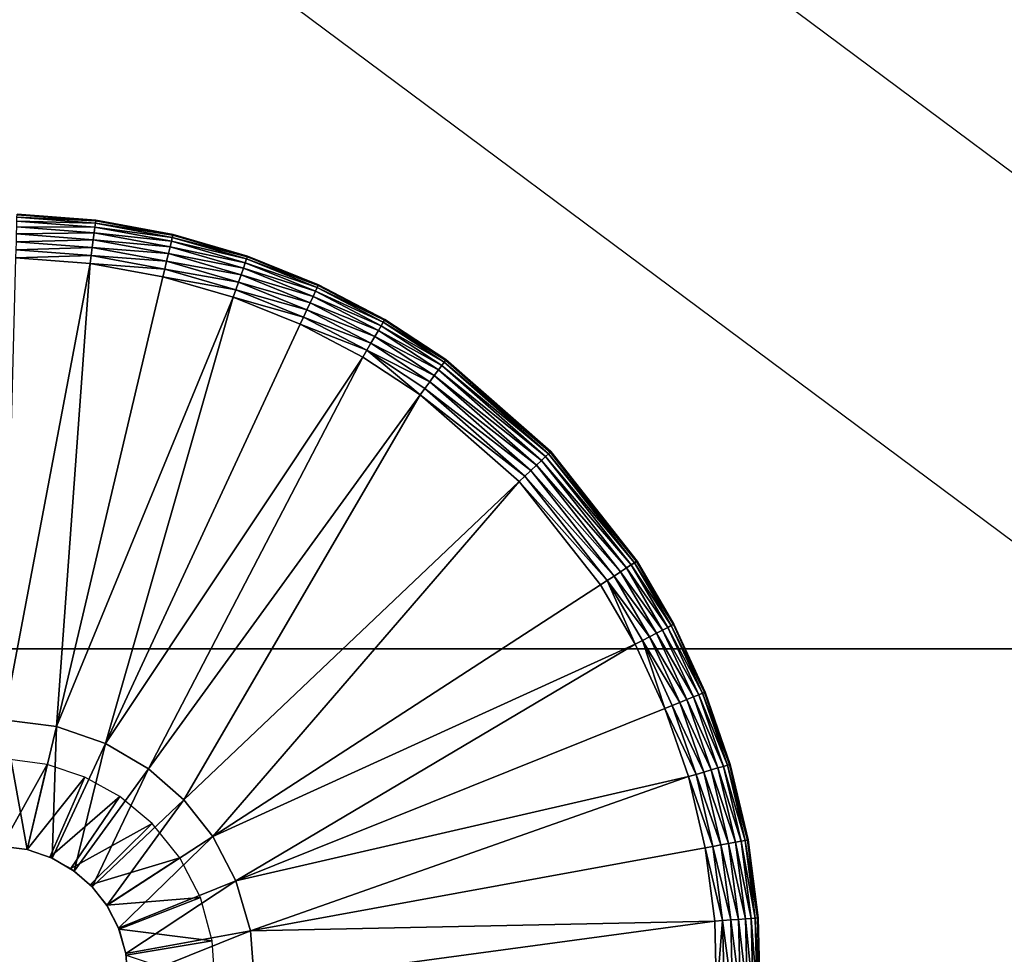
# Model space of a CAD drawing. Units: inches. Extents: x -23.5 to 23.5, y -23.6 to 23.6.
# Drawn here: x 10.2 to 11.1, y 13.7 to 14.5 of the extents above; entities that cross this region are included whole.
import ezdxf

# ---------------------------------------------------------------- set-up
doc = ezdxf.new("R2010")
doc.units = ezdxf.units.IN
doc.header["$MEASUREMENT"] = 0
for name, color, linetype in [('SEAT-BOTTOMSUPPORT', 5, 'Continuous'), ('SEAT-FABRICBOTTOM', 5, 'Continuous'), ('SEAT-FABRICTOP', 5, 'Continuous'), ('SEAT-GLIDE', 5, 'Continuous')]:
    doc.layers.add(name, color=color, linetype=linetype)

msp = doc.modelspace()

# ---------------------------------------------------------------- linework, layer by layer
at = {"layer": 'SEAT-BOTTOMSUPPORT'}
for points in [[(-14.63734, 13.95265, 0.4147), (14.5062, 13.95265, 0.4147), (12.81165, 15.55137, 0.4147), (-12.94279, 15.55137, 0.4147)], [(14.5062, 13.95265, 0.33596), (-14.63734, 13.95265, 0.33596), (-12.94279, 15.55137, 0.33596), (12.81165, 15.55137, 0.33596)], [(-16.13482, 12.16801, 0.4147), (16.00369, 12.16801, 0.4147), (14.5062, 13.95265, 0.4147), (-14.63734, 13.95265, 0.4147)], [(16.00369, 12.16801, 0.33596), (-16.13482, 12.16801, 0.33596), (-14.63734, 13.95265, 0.33596), (14.5062, 13.95265, 0.33596)]]:
    msp.add_3dface(points, dxfattribs=at)
at = {"layer": 'SEAT-FABRICBOTTOM'}
for points in [[(13.05182, 15.55458, 0.41734), (11.15779, 16.96463, 0.41734), (10.00942, 15.2186, 0.41377), (11.70851, 13.95367, 0.41377)], [(10.00942, 15.2186, 0.41377), (11.70851, 13.95367, 0.41377), (9.88689, 11.78273, 0.41377), (8.45215, 12.85086, 0.41377)], [(11.70851, 13.95367, 0.41377), (13.24927, 12.50005, 0.41377), (11.18793, 10.55526, 0.41377), (9.88689, 11.78273, 0.41377)]]:
    msp.add_3dface(points, dxfattribs=at)
at = {"layer": 'SEAT-FABRICTOP'}
for points in [[(11.53646, 13.74863, 18.77079), (9.86234, 14.99496, 18.77079), (10.78615, 16.39956, 18.6304), (12.61709, 15.03648, 18.6304)], [(8.55065, 13.00062, 18.95383), (10.00211, 11.92004, 18.95383), (11.53646, 13.74863, 18.77079), (9.86234, 14.99496, 18.77079)], [(10.00211, 11.92004, 18.95383), (11.31831, 10.67827, 18.95383), (13.05457, 12.31636, 18.77079), (11.53646, 13.74863, 18.77079)]]:
    msp.add_3dface(points, dxfattribs=at)
at = {"layer": 'SEAT-GLIDE'}
for points in [[(10.23358, 14.34453, 0.03221), (10.2336, 14.34519, 0.03937), (10.30455, 14.339, 0.03221)], [(10.30455, 14.339, 0.03221), (10.2336, 14.34519, 0.03937), (10.30463, 14.33965, 0.03937)], [(10.2336, 14.34519, 0.03937), (10.30463, 14.33965, 0.57087), (10.30463, 14.33965, 0.03937)], [(10.2336, 14.34519, 0.03937), (10.2336, 14.34519, 0.57087), (10.30463, 14.33965, 0.57087)], [(10.3038, 14.33329, 0.01783), (10.2333, 14.33366, 0.01153), (10.23343, 14.33877, 0.01783)], [(10.30428, 14.33691, 0.02488), (10.23343, 14.33877, 0.01783), (10.23353, 14.34243, 0.02488)], [(10.23343, 14.33877, 0.01783), (10.30428, 14.33691, 0.02488), (10.3038, 14.33329, 0.01783)], [(10.30455, 14.339, 0.03221), (10.23353, 14.34243, 0.02488), (10.23358, 14.34453, 0.03221)], [(10.23353, 14.34243, 0.02488), (10.30455, 14.339, 0.03221), (10.30428, 14.33691, 0.02488)], [(10.37371, 14.3242, 0.02488), (10.3038, 14.33329, 0.01783), (10.30428, 14.33691, 0.02488)], [(10.3742, 14.32625, 0.03221), (10.30428, 14.33691, 0.02488), (10.30455, 14.339, 0.03221)], [(10.30428, 14.33691, 0.02488), (10.3742, 14.32625, 0.03221), (10.37371, 14.3242, 0.02488)], [(10.30455, 14.339, 0.03221), (10.30463, 14.33965, 0.03937), (10.37435, 14.32689, 0.03937)], [(10.30455, 14.339, 0.03221), (10.37435, 14.32689, 0.03937), (10.3742, 14.32625, 0.03221)], [(10.30463, 14.33965, 0.03937), (10.37435, 14.32689, 0.57087), (10.37435, 14.32689, 0.03937)], [(10.30463, 14.33965, 0.03937), (10.30463, 14.33965, 0.57087), (10.37435, 14.32689, 0.57087)], [(10.30233, 14.32197, 0.00642), (10.23295, 14.32032, 0.00276), (10.23314, 14.32737, 0.00642)], [(10.30315, 14.32822, 0.01153), (10.23314, 14.32737, 0.00642), (10.2333, 14.33366, 0.01153)], [(10.23314, 14.32737, 0.00642), (10.30315, 14.32822, 0.01153), (10.30233, 14.32197, 0.00642)], [(10.2333, 14.33366, 0.01153), (10.3038, 14.33329, 0.01783), (10.30315, 14.32822, 0.01153)], [(10.37169, 14.31567, 0.01153), (10.30233, 14.32197, 0.00642), (10.30315, 14.32822, 0.01153)], [(10.37287, 14.32065, 0.01783), (10.30315, 14.32822, 0.01153), (10.3038, 14.33329, 0.01783)], [(10.30315, 14.32822, 0.01153), (10.37287, 14.32065, 0.01783), (10.37169, 14.31567, 0.01153)], [(10.3038, 14.33329, 0.01783), (10.37371, 14.3242, 0.02488), (10.37287, 14.32065, 0.01783)], [(10.30142, 14.31498, 0.00276), (10.23276, 14.31299, 0.00066), (10.23295, 14.32032, 0.00276)], [(10.23295, 14.32032, 0.00276), (10.30233, 14.32197, 0.00642), (10.30142, 14.31498, 0.00276)], [(10.37024, 14.30955, 0.00642), (10.30142, 14.31498, 0.00276), (10.30233, 14.32197, 0.00642)], [(10.30233, 14.32197, 0.00642), (10.37169, 14.31567, 0.01153), (10.37024, 14.30955, 0.00642)], [(10.43957, 14.30123, 0.01783), (10.37169, 14.31567, 0.01153), (10.37287, 14.32065, 0.01783)], [(10.44077, 14.30468, 0.02488), (10.37287, 14.32065, 0.01783), (10.37371, 14.3242, 0.02488)], [(10.37287, 14.32065, 0.01783), (10.44077, 14.30468, 0.02488), (10.43957, 14.30123, 0.01783)], [(10.44146, 14.30667, 0.03221), (10.37371, 14.3242, 0.02488), (10.3742, 14.32625, 0.03221)], [(10.37371, 14.3242, 0.02488), (10.44146, 14.30667, 0.03221), (10.44077, 14.30468, 0.02488)], [(10.3742, 14.32625, 0.03221), (10.37435, 14.32689, 0.03937), (10.44168, 14.30729, 0.03937)], [(10.3742, 14.32625, 0.03221), (10.44168, 14.30729, 0.03937), (10.44146, 14.30667, 0.03221)], [(10.37435, 14.32689, 0.03937), (10.44168, 14.30729, 0.57087), (10.44168, 14.30729, 0.03937)], [(10.37435, 14.32689, 0.03937), (10.37435, 14.32689, 0.57087), (10.44168, 14.30729, 0.57087)], [(10.30047, 14.30771, 0.00066), (10.23257, 14.30583), (10.23276, 14.31299, 0.00066)], [(10.23276, 14.31299, 0.00066), (10.30142, 14.31498, 0.00276), (10.30047, 14.30771, 0.00066)], [(10.36862, 14.30268, 0.00276), (10.30047, 14.30771, 0.00066), (10.30142, 14.31498, 0.00276)], [(10.30142, 14.31498, 0.00276), (10.37024, 14.30955, 0.00642), (10.36862, 14.30268, 0.00276)], [(10.43583, 14.29045, 0.00642), (10.36862, 14.30268, 0.00276), (10.37024, 14.30955, 0.00642)], [(10.43789, 14.2964, 0.01153), (10.37024, 14.30955, 0.00642), (10.37169, 14.31567, 0.01153)], [(10.37024, 14.30955, 0.00642), (10.43789, 14.2964, 0.01153), (10.43583, 14.29045, 0.00642)], [(10.37169, 14.31567, 0.01153), (10.43957, 14.30123, 0.01783), (10.43789, 14.2964, 0.01153)], [(10.2217, 13.88865), (10.23257, 14.30583), (10.29955, 14.30061)], [(10.2217, 13.88865), (10.29955, 14.30061), (10.26915, 13.88248)], [(10.30047, 14.30771, 0.00066), (10.29955, 14.30061), (10.23257, 14.30583)], [(10.26915, 13.88248), (10.29955, 14.30061), (10.36528, 14.28858)], [(10.36693, 14.29555, 0.00066), (10.29955, 14.30061), (10.30047, 14.30771, 0.00066)], [(10.36693, 14.29555, 0.00066), (10.36528, 14.28858), (10.29955, 14.30061)], [(10.30047, 14.30771, 0.00066), (10.36862, 14.30268, 0.00276), (10.36693, 14.29555, 0.00066)], [(10.43352, 14.28379, 0.00276), (10.36693, 14.29555, 0.00066), (10.36862, 14.30268, 0.00276)], [(10.36862, 14.30268, 0.00276), (10.43583, 14.29045, 0.00642), (10.43352, 14.28379, 0.00276)], [(10.50297, 14.27558, 0.01783), (10.43789, 14.2964, 0.01153), (10.43957, 14.30123, 0.01783)], [(10.50451, 14.27889, 0.02488), (10.43957, 14.30123, 0.01783), (10.44077, 14.30468, 0.02488)], [(10.43957, 14.30123, 0.01783), (10.50451, 14.27889, 0.02488), (10.50297, 14.27558, 0.01783)], [(10.5054, 14.28081, 0.03221), (10.44077, 14.30468, 0.02488), (10.44146, 14.30667, 0.03221)], [(10.44077, 14.30468, 0.02488), (10.5054, 14.28081, 0.03221), (10.50451, 14.27889, 0.02488)], [(10.44146, 14.30667, 0.03221), (10.44168, 14.30729, 0.03937), (10.50568, 14.2814, 0.03937)], [(10.44146, 14.30667, 0.03221), (10.50568, 14.2814, 0.03937), (10.5054, 14.28081, 0.03221)], [(10.44168, 14.30729, 0.03937), (10.50568, 14.2814, 0.57087), (10.50568, 14.2814, 0.03937)], [(10.44168, 14.30729, 0.03937), (10.44168, 14.30729, 0.57087), (10.50568, 14.2814, 0.57087)], [(10.43111, 14.27687, 0.00066), (10.36528, 14.28858), (10.36693, 14.29555, 0.00066)], [(10.36693, 14.29555, 0.00066), (10.43352, 14.28379, 0.00276), (10.43111, 14.27687, 0.00066)], [(10.50082, 14.27094, 0.01153), (10.43583, 14.29045, 0.00642), (10.43789, 14.2964, 0.01153)], [(10.43789, 14.2964, 0.01153), (10.50297, 14.27558, 0.01783), (10.50082, 14.27094, 0.01153)], [(10.26915, 13.88248), (10.36528, 14.28858), (10.42876, 14.2701)], [(10.43111, 14.27687, 0.00066), (10.42876, 14.2701), (10.36528, 14.28858)], [(10.4952, 14.25884, 0.00276), (10.43111, 14.27687, 0.00066), (10.43352, 14.28379, 0.00276)], [(10.49817, 14.26523, 0.00642), (10.43352, 14.28379, 0.00276), (10.43583, 14.29045, 0.00642)], [(10.43352, 14.28379, 0.00276), (10.49817, 14.26523, 0.00642), (10.4952, 14.25884, 0.00276)], [(10.43583, 14.29045, 0.00642), (10.50082, 14.27094, 0.01153), (10.49817, 14.26523, 0.00642)], [(10.49212, 14.25219, 0.00066), (10.42876, 14.2701), (10.43111, 14.27687, 0.00066)], [(10.43111, 14.27687, 0.00066), (10.4952, 14.25884, 0.00276), (10.49212, 14.25219, 0.00066)], [(10.56229, 14.24443, 0.01783), (10.50082, 14.27094, 0.01153), (10.50297, 14.27558, 0.01783)], [(10.56415, 14.24757, 0.02488), (10.50297, 14.27558, 0.01783), (10.50451, 14.27889, 0.02488)], [(10.50297, 14.27558, 0.01783), (10.56415, 14.24757, 0.02488), (10.56229, 14.24443, 0.01783)], [(10.56522, 14.24939, 0.03221), (10.50451, 14.27889, 0.02488), (10.5054, 14.28081, 0.03221)], [(10.50451, 14.27889, 0.02488), (10.56522, 14.24939, 0.03221), (10.56415, 14.24757, 0.02488)], [(10.5054, 14.28081, 0.03221), (10.50568, 14.2814, 0.03937), (10.56522, 14.24939, 0.03221)], [(10.56522, 14.24939, 0.03221), (10.50568, 14.2814, 0.03937), (10.56555, 14.24995, 0.03937)], [(10.50568, 14.2814, 0.03937), (10.56555, 14.24995, 0.57087), (10.56555, 14.24995, 0.03937)], [(10.50568, 14.2814, 0.03937), (10.50568, 14.2814, 0.57087), (10.56555, 14.24995, 0.57087)], [(10.26915, 13.88248), (10.42876, 14.2701), (10.31342, 13.86714)], [(10.31342, 13.86714), (10.42876, 14.2701), (10.4891, 14.24569)], [(10.49212, 14.25219, 0.00066), (10.4891, 14.24569), (10.42876, 14.2701)], [(10.5565, 14.2346, 0.00642), (10.4952, 14.25884, 0.00276), (10.49817, 14.26523, 0.00642)], [(10.5597, 14.24002, 0.01153), (10.49817, 14.26523, 0.00642), (10.50082, 14.27094, 0.01153)], [(10.49817, 14.26523, 0.00642), (10.5597, 14.24002, 0.01153), (10.5565, 14.2346, 0.00642)], [(10.50082, 14.27094, 0.01153), (10.56229, 14.24443, 0.01783), (10.5597, 14.24002, 0.01153)], [(10.55292, 14.22852, 0.00276), (10.49212, 14.25219, 0.00066), (10.4952, 14.25884, 0.00276)], [(10.4952, 14.25884, 0.00276), (10.5565, 14.2346, 0.00642), (10.55292, 14.22852, 0.00276)], [(10.5492, 14.22221, 0.00066), (10.4891, 14.24569), (10.49212, 14.25219, 0.00066)], [(10.49212, 14.25219, 0.00066), (10.55292, 14.22852, 0.00276), (10.5492, 14.22221, 0.00066)], [(10.61908, 14.21154, 0.02488), (10.56229, 14.24443, 0.01783), (10.56415, 14.24757, 0.02488)], [(10.62032, 14.21324, 0.03221), (10.56415, 14.24757, 0.02488), (10.56522, 14.24939, 0.03221)], [(10.56415, 14.24757, 0.02488), (10.62032, 14.21324, 0.03221), (10.61908, 14.21154, 0.02488)], [(10.56522, 14.24939, 0.03221), (10.56555, 14.24995, 0.03937), (10.62032, 14.21324, 0.03221)], [(10.62032, 14.21324, 0.03221), (10.56555, 14.24995, 0.03937), (10.6207, 14.21377, 0.03937)], [(10.56555, 14.24995, 0.03937), (10.6207, 14.21377, 0.57087), (10.6207, 14.21377, 0.03937)], [(10.56555, 14.24995, 0.03937), (10.56555, 14.24995, 0.57087), (10.6207, 14.21377, 0.57087)], [(10.31342, 13.86714), (10.4891, 14.24569), (10.54556, 14.21604)], [(10.5492, 14.22221, 0.00066), (10.54556, 14.21604), (10.4891, 14.24569)], [(10.61392, 14.20445, 0.01153), (10.5565, 14.2346, 0.00642), (10.5597, 14.24002, 0.01153)], [(10.61693, 14.20858, 0.01783), (10.5597, 14.24002, 0.01153), (10.56229, 14.24443, 0.01783)], [(10.5597, 14.24002, 0.01153), (10.61693, 14.20858, 0.01783), (10.61392, 14.20445, 0.01153)], [(10.56229, 14.24443, 0.01783), (10.61908, 14.21154, 0.02488), (10.61693, 14.20858, 0.01783)], [(10.61022, 14.19935, 0.00642), (10.55292, 14.22852, 0.00276), (10.5565, 14.2346, 0.00642)], [(10.5565, 14.2346, 0.00642), (10.61392, 14.20445, 0.01153), (10.61022, 14.19935, 0.00642)], [(10.5492, 14.22221, 0.00066), (10.59756, 14.18193), (10.54556, 14.21604)], [(10.60608, 14.19365, 0.00276), (10.5492, 14.22221, 0.00066), (10.55292, 14.22852, 0.00276)], [(10.60177, 14.18772, 0.00066), (10.59756, 14.18193), (10.5492, 14.22221, 0.00066)], [(10.5492, 14.22221, 0.00066), (10.60608, 14.19365, 0.00276), (10.60177, 14.18772, 0.00066)], [(10.55292, 14.22852, 0.00276), (10.61022, 14.19935, 0.00642), (10.60608, 14.19365, 0.00276)], [(10.31342, 13.86714), (10.54556, 14.21604), (10.35221, 13.84434)], [(10.35221, 13.84434), (10.54556, 14.21604), (10.59756, 14.18193)], [(10.71488, 14.13031, 0.03221), (10.61908, 14.21154, 0.02488), (10.62032, 14.21324, 0.03221)], [(10.62032, 14.21324, 0.03221), (10.6207, 14.21377, 0.03937), (10.71536, 14.13076, 0.03937)], [(10.62032, 14.21324, 0.03221), (10.71536, 14.13076, 0.03937), (10.71488, 14.13031, 0.03221)], [(10.6207, 14.21377, 0.03937), (10.71536, 14.13076, 0.57087), (10.71536, 14.13076, 0.03937)], [(10.6207, 14.21377, 0.03937), (10.6207, 14.21377, 0.57087), (10.71536, 14.13076, 0.57087)], [(10.70699, 14.12282, 0.01153), (10.61022, 14.19935, 0.00642), (10.61392, 14.20445, 0.01153)], [(10.7107, 14.12634, 0.01783), (10.61392, 14.20445, 0.01153), (10.61693, 14.20858, 0.01783)], [(10.61392, 14.20445, 0.01153), (10.7107, 14.12634, 0.01783), (10.70699, 14.12282, 0.01153)], [(10.71335, 14.12886, 0.02488), (10.61693, 14.20858, 0.01783), (10.61908, 14.21154, 0.02488)], [(10.61693, 14.20858, 0.01783), (10.71335, 14.12886, 0.02488), (10.7107, 14.12634, 0.01783)], [(10.61908, 14.21154, 0.02488), (10.71488, 14.13031, 0.03221), (10.71335, 14.12886, 0.02488)], [(10.70243, 14.11849, 0.00642), (10.60608, 14.19365, 0.00276), (10.61022, 14.19935, 0.00642)], [(10.61022, 14.19935, 0.00642), (10.70699, 14.12282, 0.01153), (10.70243, 14.11849, 0.00642)], [(10.69199, 14.10859, 0.00066), (10.59756, 14.18193), (10.60177, 14.18772, 0.00066)], [(10.69731, 14.11363, 0.00276), (10.60177, 14.18772, 0.00066), (10.60608, 14.19365, 0.00276)], [(10.60177, 14.18772, 0.00066), (10.69731, 14.11363, 0.00276), (10.69199, 14.10859, 0.00066)], [(10.60608, 14.19365, 0.00276), (10.70243, 14.11849, 0.00642), (10.69731, 14.11363, 0.00276)], [(10.35221, 13.84434), (10.59756, 14.18193), (10.38412, 13.81636)], [(10.38412, 13.81636), (10.59756, 14.18193), (10.6868, 14.10366)], [(10.69199, 14.10859, 0.00066), (10.6868, 14.10366), (10.59756, 14.18193)], [(10.78365, 14.02563, 0.01153), (10.70243, 14.11849, 0.00642), (10.70699, 14.12282, 0.01153)], [(10.78794, 14.02842, 0.01783), (10.70699, 14.12282, 0.01153), (10.7107, 14.12634, 0.01783)], [(10.70699, 14.12282, 0.01153), (10.78794, 14.02842, 0.01783), (10.78365, 14.02563, 0.01153)], [(10.791, 14.03041, 0.02488), (10.7107, 14.12634, 0.01783), (10.71335, 14.12886, 0.02488)], [(10.7107, 14.12634, 0.01783), (10.791, 14.03041, 0.02488), (10.78794, 14.02842, 0.01783)], [(10.79277, 14.03156, 0.03221), (10.71335, 14.12886, 0.02488), (10.71488, 14.13031, 0.03221)], [(10.71335, 14.12886, 0.02488), (10.79277, 14.03156, 0.03221), (10.791, 14.03041, 0.02488)], [(10.71488, 14.13031, 0.03221), (10.71536, 14.13076, 0.03937), (10.79332, 14.03191, 0.03937)], [(10.71488, 14.13031, 0.03221), (10.79332, 14.03191, 0.03937), (10.79277, 14.03156, 0.03221)], [(10.71536, 14.13076, 0.03937), (10.79332, 14.03191, 0.57087), (10.79332, 14.03191, 0.03937)], [(10.71536, 14.13076, 0.03937), (10.71536, 14.13076, 0.57087), (10.79332, 14.03191, 0.57087)], [(10.77837, 14.0222, 0.00642), (10.69731, 14.11363, 0.00276), (10.70243, 14.11849, 0.00642)], [(10.70243, 14.11849, 0.00642), (10.78365, 14.02563, 0.01153), (10.77837, 14.0222, 0.00642)], [(10.76632, 14.01436, 0.00066), (10.6868, 14.10366), (10.69199, 14.10859, 0.00066)], [(10.77246, 14.01836, 0.00276), (10.69199, 14.10859, 0.00066), (10.69731, 14.11363, 0.00276)], [(10.69199, 14.10859, 0.00066), (10.77246, 14.01836, 0.00276), (10.76632, 14.01436, 0.00066)], [(10.69731, 14.11363, 0.00276), (10.77837, 14.0222, 0.00642), (10.77246, 14.01836, 0.00276)], [(10.38412, 13.81636), (10.6868, 14.10366), (10.4104, 13.78303)], [(10.4104, 13.78303), (10.6868, 14.10366), (10.76031, 14.01046)], [(10.76632, 14.01436, 0.00066), (10.76031, 14.01046), (10.6868, 14.10366)], [(10.81635, 13.96962, 0.01153), (10.77837, 14.0222, 0.00642), (10.78365, 14.02563, 0.01153)], [(10.82089, 13.97199, 0.01783), (10.78365, 14.02563, 0.01153), (10.78794, 14.02842, 0.01783)], [(10.78365, 14.02563, 0.01153), (10.82089, 13.97199, 0.01783), (10.81635, 13.96962, 0.01153)], [(10.82413, 13.97368, 0.02488), (10.78794, 14.02842, 0.01783), (10.791, 14.03041, 0.02488)], [(10.78794, 14.02842, 0.01783), (10.82413, 13.97368, 0.02488), (10.82089, 13.97199, 0.01783)], [(10.82599, 13.97465, 0.03221), (10.791, 14.03041, 0.02488), (10.79277, 14.03156, 0.03221)], [(10.791, 14.03041, 0.02488), (10.82599, 13.97465, 0.03221), (10.82413, 13.97368, 0.02488)], [(10.79277, 14.03156, 0.03221), (10.79332, 14.03191, 0.03937), (10.82658, 13.97495, 0.03937)], [(10.79277, 14.03156, 0.03221), (10.82658, 13.97495, 0.03937), (10.82599, 13.97465, 0.03221)], [(10.79332, 14.03191, 0.03937), (10.82658, 13.97495, 0.57087), (10.82658, 13.97495, 0.03937)], [(10.79332, 14.03191, 0.03937), (10.79332, 14.03191, 0.57087), (10.82658, 13.97495, 0.57087)], [(10.80452, 13.96345, 0.00276), (10.76632, 14.01436, 0.00066), (10.77246, 14.01836, 0.00276)], [(10.81077, 13.96671, 0.00642), (10.77246, 14.01836, 0.00276), (10.77837, 14.0222, 0.00642)], [(10.77246, 14.01836, 0.00276), (10.81077, 13.96671, 0.00642), (10.80452, 13.96345, 0.00276)], [(10.77837, 14.0222, 0.00642), (10.81635, 13.96962, 0.01153), (10.81077, 13.96671, 0.00642)], [(10.4104, 13.78303), (10.76031, 14.01046), (10.79167, 13.95675)], [(10.76632, 14.01436, 0.00066), (10.79167, 13.95675), (10.76031, 14.01046)], [(10.79802, 13.96007, 0.00066), (10.79167, 13.95675), (10.76632, 14.01436, 0.00066)], [(10.76632, 14.01436, 0.00066), (10.80452, 13.96345, 0.00276), (10.79802, 13.96007, 0.00066)], [(10.84891, 13.91112, 0.01783), (10.81635, 13.96962, 0.01153), (10.82089, 13.97199, 0.01783)], [(10.8523, 13.91249, 0.02488), (10.82089, 13.97199, 0.01783), (10.82413, 13.97368, 0.02488)], [(10.82089, 13.97199, 0.01783), (10.8523, 13.91249, 0.02488), (10.84891, 13.91112, 0.01783)], [(10.85425, 13.91327, 0.03221), (10.82413, 13.97368, 0.02488), (10.82599, 13.97465, 0.03221)], [(10.82413, 13.97368, 0.02488), (10.85425, 13.91327, 0.03221), (10.8523, 13.91249, 0.02488)], [(10.82599, 13.97465, 0.03221), (10.82658, 13.97495, 0.03937), (10.85486, 13.91352, 0.03937)], [(10.82599, 13.97465, 0.03221), (10.85486, 13.91352, 0.03937), (10.85425, 13.91327, 0.03221)], [(10.82658, 13.97495, 0.03937), (10.85486, 13.91352, 0.57087), (10.85486, 13.91352, 0.03937)], [(10.82658, 13.97495, 0.03937), (10.82658, 13.97495, 0.57087), (10.85486, 13.91352, 0.57087)], [(10.83178, 13.90424, 0.00276), (10.79802, 13.96007, 0.00066), (10.80452, 13.96345, 0.00276)], [(10.83832, 13.90687, 0.00642), (10.80452, 13.96345, 0.00276), (10.81077, 13.96671, 0.00642)], [(10.80452, 13.96345, 0.00276), (10.83832, 13.90687, 0.00642), (10.83178, 13.90424, 0.00276)], [(10.84416, 13.90922, 0.01153), (10.81077, 13.96671, 0.00642), (10.81635, 13.96962, 0.01153)], [(10.81077, 13.96671, 0.00642), (10.84416, 13.90922, 0.01153), (10.83832, 13.90687, 0.00642)], [(10.81635, 13.96962, 0.01153), (10.84891, 13.91112, 0.01783), (10.84416, 13.90922, 0.01153)], [(10.4104, 13.78303), (10.79167, 13.95675), (10.43115, 13.74312)], [(10.43115, 13.74312), (10.79167, 13.95675), (10.81834, 13.89883)], [(10.79802, 13.96007, 0.00066), (10.81834, 13.89883), (10.79167, 13.95675)], [(10.82498, 13.9015, 0.00066), (10.81834, 13.89883), (10.79802, 13.96007, 0.00066)], [(10.79802, 13.96007, 0.00066), (10.83178, 13.90424, 0.00276), (10.82498, 13.9015, 0.00066)], [(10.87122, 13.84647, 0.01783), (10.84416, 13.90922, 0.01153), (10.84891, 13.91112, 0.01783)], [(10.87473, 13.84749, 0.02488), (10.84891, 13.91112, 0.01783), (10.8523, 13.91249, 0.02488)], [(10.84891, 13.91112, 0.01783), (10.87473, 13.84749, 0.02488), (10.87122, 13.84647, 0.01783)], [(10.87675, 13.84808, 0.03221), (10.8523, 13.91249, 0.02488), (10.85425, 13.91327, 0.03221)], [(10.8523, 13.91249, 0.02488), (10.87675, 13.84808, 0.03221), (10.87473, 13.84749, 0.02488)], [(10.85425, 13.91327, 0.03221), (10.85486, 13.91352, 0.03937), (10.87738, 13.84826, 0.03937)], [(10.85425, 13.91327, 0.03221), (10.87738, 13.84826, 0.03937), (10.87675, 13.84808, 0.03221)], [(10.85486, 13.91352, 0.03937), (10.87738, 13.84826, 0.57087), (10.87738, 13.84826, 0.03937)], [(10.85486, 13.91352, 0.03937), (10.85486, 13.91352, 0.57087), (10.87738, 13.84826, 0.57087)], [(10.84645, 13.83929, 0.00066), (10.81834, 13.89883), (10.82498, 13.9015, 0.00066)], [(10.85349, 13.84133, 0.00276), (10.82498, 13.9015, 0.00066), (10.83178, 13.90424, 0.00276)], [(10.82498, 13.9015, 0.00066), (10.85349, 13.84133, 0.00276), (10.84645, 13.83929, 0.00066)], [(10.86026, 13.8433, 0.00642), (10.83178, 13.90424, 0.00276), (10.83832, 13.90687, 0.00642)], [(10.83178, 13.90424, 0.00276), (10.86026, 13.8433, 0.00642), (10.85349, 13.84133, 0.00276)], [(10.8663, 13.84505, 0.01153), (10.83832, 13.90687, 0.00642), (10.84416, 13.90922, 0.01153)], [(10.83832, 13.90687, 0.00642), (10.8663, 13.84505, 0.01153), (10.86026, 13.8433, 0.00642)], [(10.84416, 13.90922, 0.01153), (10.87122, 13.84647, 0.01783), (10.8663, 13.84505, 0.01153)], [(10.43115, 13.74312), (10.81834, 13.89883), (10.83957, 13.8373)], [(10.84645, 13.83929, 0.00066), (10.83957, 13.8373), (10.81834, 13.89883)], [(10.21872, 13.77452, 0.23622), (10.2217, 13.88865, 0.23622), (10.24285, 13.77138, 0.23622)], [(10.26915, 13.88248, 0.23622), (10.2217, 13.88865), (10.26915, 13.88248)], [(10.2217, 13.88865, 0.23622), (10.2217, 13.88865), (10.26915, 13.88248, 0.23622)], [(10.24285, 13.77138, 0.23622), (10.2217, 13.88865, 0.23622), (10.26915, 13.88248, 0.23622)], [(10.24285, 13.77138, 0.23622), (10.26915, 13.88248, 0.23622), (10.26536, 13.76358, 0.23622)], [(10.26536, 13.76358, 0.23622), (10.26915, 13.88248, 0.23622), (10.31342, 13.86714, 0.23622)], [(10.31342, 13.86714, 0.23622), (10.26915, 13.88248), (10.31342, 13.86714)], [(10.26915, 13.88248, 0.23622), (10.26915, 13.88248), (10.31342, 13.86714, 0.23622)], [(10.26536, 13.76358, 0.23622), (10.31342, 13.86714, 0.23622), (10.28508, 13.75199, 0.23622)], [(10.28508, 13.75199, 0.23622), (10.31342, 13.86714, 0.23622), (10.35221, 13.84434, 0.23622)], [(10.35221, 13.84434, 0.23622), (10.31342, 13.86714), (10.35221, 13.84434)], [(10.31342, 13.86714, 0.23622), (10.31342, 13.86714), (10.35221, 13.84434, 0.23622)], [(10.21996, 13.77448, 0.23622), (10.26062, 13.84809, 0.23622), (10.22284, 13.85316, 0.23622)], [(10.24263, 13.77143, 0.23622), (10.26062, 13.84809, 0.23622), (10.21996, 13.77448, 0.23622)], [(10.24263, 13.77143, 0.23622), (10.29474, 13.8367, 0.23622), (10.26062, 13.84809, 0.23622)], [(10.89073, 13.7795, 0.02488), (10.87122, 13.84647, 0.01783), (10.87473, 13.84749, 0.02488)], [(10.8928, 13.77988, 0.03221), (10.87473, 13.84749, 0.02488), (10.87675, 13.84808, 0.03221)], [(10.87473, 13.84749, 0.02488), (10.8928, 13.77988, 0.03221), (10.89073, 13.7795, 0.02488)], [(10.87675, 13.84808, 0.03221), (10.87738, 13.84826, 0.03937), (10.89345, 13.78, 0.03937)], [(10.87675, 13.84808, 0.03221), (10.89345, 13.78, 0.03937), (10.8928, 13.77988, 0.03221)], [(10.87738, 13.84826, 0.03937), (10.89345, 13.78, 0.57087), (10.89345, 13.78, 0.03937)], [(10.87738, 13.84826, 0.03937), (10.87738, 13.84826, 0.57087), (10.89345, 13.78, 0.57087)], [(10.28508, 13.75199, 0.23622), (10.35221, 13.84434, 0.23622), (10.30131, 13.73776, 0.23622)], [(10.30131, 13.73776, 0.23622), (10.35221, 13.84434, 0.23622), (10.38412, 13.81636, 0.23622)], [(10.38412, 13.81636, 0.23622), (10.35221, 13.84434), (10.38412, 13.81636)], [(10.35221, 13.84434, 0.23622), (10.35221, 13.84434), (10.38412, 13.81636, 0.23622)], [(10.86177, 13.77422, 0.00066), (10.83957, 13.8373), (10.84645, 13.83929, 0.00066)], [(10.86898, 13.77554, 0.00276), (10.84645, 13.83929, 0.00066), (10.85349, 13.84133, 0.00276)], [(10.84645, 13.83929, 0.00066), (10.86898, 13.77554, 0.00276), (10.86177, 13.77422, 0.00066)], [(10.87591, 13.7768, 0.00642), (10.85349, 13.84133, 0.00276), (10.86026, 13.8433, 0.00642)], [(10.85349, 13.84133, 0.00276), (10.87591, 13.7768, 0.00642), (10.86898, 13.77554, 0.00276)], [(10.88211, 13.77793, 0.01153), (10.86026, 13.8433, 0.00642), (10.8663, 13.84505, 0.01153)], [(10.86026, 13.8433, 0.00642), (10.88211, 13.77793, 0.01153), (10.87591, 13.7768, 0.00642)], [(10.88714, 13.77885, 0.01783), (10.8663, 13.84505, 0.01153), (10.87122, 13.84647, 0.01783)], [(10.8663, 13.84505, 0.01153), (10.88714, 13.77885, 0.01783), (10.88211, 13.77793, 0.01153)], [(10.87122, 13.84647, 0.01783), (10.89073, 13.7795, 0.02488), (10.88714, 13.77885, 0.01783)], [(10.2631, 13.7646, 0.23622), (10.29474, 13.8367, 0.23622), (10.24263, 13.77143, 0.23622)], [(10.2631, 13.7646, 0.23622), (10.32622, 13.8193, 0.23622), (10.29474, 13.8367, 0.23622)], [(10.43115, 13.74312), (10.83957, 13.8373), (10.44416, 13.6981)], [(10.44416, 13.6981), (10.83957, 13.8373), (10.85472, 13.77294)], [(10.86177, 13.77422, 0.00066), (10.85472, 13.77294), (10.83957, 13.8373)], [(10.28199, 13.75416, 0.23622), (10.32622, 13.8193, 0.23622), (10.2631, 13.7646, 0.23622)], [(10.28199, 13.75416, 0.23622), (10.35554, 13.79493, 0.23622), (10.32622, 13.8193, 0.23622)], [(10.30131, 13.73776, 0.23622), (10.38412, 13.81636, 0.23622), (10.31467, 13.72081, 0.23622)], [(10.31467, 13.72081, 0.23622), (10.38412, 13.81636, 0.23622), (10.4104, 13.78303, 0.23622)], [(10.4104, 13.78303), (10.38412, 13.81636, 0.23622), (10.38412, 13.81636)], [(10.4104, 13.78303), (10.4104, 13.78303, 0.23622), (10.38412, 13.81636, 0.23622)], [(10.29958, 13.73954, 0.23622), (10.35554, 13.79493, 0.23622), (10.28199, 13.75416, 0.23622)], [(10.29958, 13.73954, 0.23622), (10.38049, 13.76404, 0.23622), (10.35554, 13.79493, 0.23622)], [(10.31467, 13.72081, 0.23622), (10.4104, 13.78303, 0.23622), (10.32522, 13.70051, 0.23622)], [(10.32522, 13.70051, 0.23622), (10.4104, 13.78303, 0.23622), (10.43115, 13.74312, 0.23622)], [(10.43115, 13.74312), (10.4104, 13.78303, 0.23622), (10.4104, 13.78303)], [(10.43115, 13.74312), (10.43115, 13.74312, 0.23622), (10.4104, 13.78303, 0.23622)], [(10.88478, 13.70834, 0.00642), (10.86898, 13.77554, 0.00276), (10.87591, 13.7768, 0.00642)], [(10.89106, 13.70882, 0.01153), (10.87591, 13.7768, 0.00642), (10.88211, 13.77793, 0.01153)], [(10.87591, 13.7768, 0.00642), (10.89106, 13.70882, 0.01153), (10.88478, 13.70834, 0.00642)], [(10.89616, 13.70922, 0.01783), (10.88211, 13.77793, 0.01153), (10.88714, 13.77885, 0.01783)], [(10.88211, 13.77793, 0.01153), (10.89616, 13.70922, 0.01783), (10.89106, 13.70882, 0.01153)], [(10.8998, 13.7095, 0.02488), (10.88714, 13.77885, 0.01783), (10.89073, 13.7795, 0.02488)], [(10.88714, 13.77885, 0.01783), (10.8998, 13.7095, 0.02488), (10.89616, 13.70922, 0.01783)], [(10.9019, 13.70967, 0.03221), (10.89073, 13.7795, 0.02488), (10.8928, 13.77988, 0.03221)], [(10.89073, 13.7795, 0.02488), (10.9019, 13.70967, 0.03221), (10.8998, 13.7095, 0.02488)], [(10.8928, 13.77988, 0.03221), (10.89345, 13.78, 0.03937), (10.90256, 13.70972, 0.03937)], [(10.8928, 13.77988, 0.03221), (10.90256, 13.70972, 0.03937), (10.9019, 13.70967, 0.03221)], [(10.89345, 13.78, 0.03937), (10.90256, 13.70972, 0.57087), (10.90256, 13.70972, 0.03937)], [(10.89345, 13.78, 0.03937), (10.89345, 13.78, 0.57087), (10.90256, 13.70972, 0.57087)], [(10.21872, 13.77452, 0.57087), (10.24285, 13.77138, 0.23622), (10.24285, 13.77138, 0.57087)], [(10.21872, 13.77452, 0.57087), (10.21872, 13.77452, 0.23622), (10.24285, 13.77138, 0.23622)], [(10.24285, 13.77138, 0.57087), (10.26536, 13.76358, 0.23622), (10.26536, 13.76358, 0.57087)], [(10.24285, 13.77138, 0.57087), (10.24285, 13.77138, 0.23622), (10.26536, 13.76358, 0.23622)], [(10.44416, 13.6981), (10.85472, 13.77294), (10.8633, 13.70667)], [(10.87045, 13.70723, 0.00066), (10.85472, 13.77294), (10.86177, 13.77422, 0.00066)], [(10.87045, 13.70723, 0.00066), (10.8633, 13.70667), (10.85472, 13.77294)], [(10.87775, 13.70779, 0.00276), (10.86177, 13.77422, 0.00066), (10.86898, 13.77554, 0.00276)], [(10.86177, 13.77422, 0.00066), (10.87775, 13.70779, 0.00276), (10.87045, 13.70723, 0.00066)], [(10.86898, 13.77554, 0.00276), (10.88478, 13.70834, 0.00642), (10.87775, 13.70779, 0.00276)], [(10.26536, 13.76358, 0.57087), (10.28508, 13.75199, 0.23622), (10.28508, 13.75199, 0.57087)], [(10.26536, 13.76358, 0.57087), (10.26536, 13.76358, 0.23622), (10.28508, 13.75199, 0.23622)], [(10.38049, 13.76404, 0.23622), (10.29958, 13.73954, 0.23622), (10.31455, 13.721, 0.23622)], [(10.31455, 13.721, 0.23622), (10.39904, 13.72798, 0.23622), (10.38049, 13.76404, 0.23622)], [(10.28508, 13.75199, 0.57087), (10.30131, 13.73776, 0.23622), (10.30131, 13.73776, 0.57087)], [(10.28508, 13.75199, 0.57087), (10.28508, 13.75199, 0.23622), (10.30131, 13.73776, 0.23622)], [(10.32522, 13.70051, 0.23622), (10.43115, 13.74312, 0.23622), (10.33184, 13.67763, 0.23622)], [(10.33184, 13.67763, 0.23622), (10.43115, 13.74312, 0.23622), (10.44416, 13.6981, 0.23622)], [(10.44416, 13.6981), (10.43115, 13.74312, 0.23622), (10.43115, 13.74312)], [(10.44416, 13.6981), (10.44416, 13.6981, 0.23622), (10.43115, 13.74312, 0.23622)], [(10.30131, 13.73776, 0.57087), (10.31467, 13.72081, 0.23622), (10.31467, 13.72081, 0.57087)], [(10.30131, 13.73776, 0.57087), (10.30131, 13.73776, 0.23622), (10.31467, 13.72081, 0.23622)], [(10.32568, 13.69936, 0.23622), (10.39904, 13.72798, 0.23622), (10.31455, 13.721, 0.23622)], [(10.32568, 13.69936, 0.23622), (10.4098, 13.68888, 0.23622), (10.39904, 13.72798, 0.23622)], [(10.31467, 13.72081, 0.57087), (10.32522, 13.70051, 0.23622), (10.32522, 13.70051, 0.57087)], [(10.31467, 13.72081, 0.57087), (10.31467, 13.72081, 0.23622), (10.32522, 13.70051, 0.23622)], [(10.44416, 13.6981), (10.8633, 13.70667), (10.44785, 13.65039)], [(10.44785, 13.65039), (10.8633, 13.70667), (10.86503, 13.63951)], [(10.87045, 13.70723, 0.00066), (10.86503, 13.63951), (10.8633, 13.70667)], [(10.87219, 13.63933, 0.00066), (10.86503, 13.63951), (10.87045, 13.70723, 0.00066)], [(10.87952, 13.63914, 0.00276), (10.87045, 13.70723, 0.00066), (10.87775, 13.70779, 0.00276)], [(10.87045, 13.70723, 0.00066), (10.87952, 13.63914, 0.00276), (10.87219, 13.63933, 0.00066)], [(10.88656, 13.63895, 0.00642), (10.87775, 13.70779, 0.00276), (10.88478, 13.70834, 0.00642)], [(10.87775, 13.70779, 0.00276), (10.88656, 13.63895, 0.00642), (10.87952, 13.63914, 0.00276)], [(10.89286, 13.63879, 0.01153), (10.88478, 13.70834, 0.00642), (10.89106, 13.70882, 0.01153)], [(10.88478, 13.70834, 0.00642), (10.89286, 13.63879, 0.01153), (10.88656, 13.63895, 0.00642)], [(10.89797, 13.63866, 0.01783), (10.89106, 13.70882, 0.01153), (10.89616, 13.70922, 0.01783)], [(10.89106, 13.70882, 0.01153), (10.89797, 13.63866, 0.01783), (10.89286, 13.63879, 0.01153)], [(10.90162, 13.63856, 0.02488), (10.89616, 13.70922, 0.01783), (10.8998, 13.7095, 0.02488)], [(10.89616, 13.70922, 0.01783), (10.90162, 13.63856, 0.02488), (10.89797, 13.63866, 0.01783)], [(10.90373, 13.63851, 0.03221), (10.8998, 13.7095, 0.02488), (10.9019, 13.70967, 0.03221)], [(10.8998, 13.7095, 0.02488), (10.90373, 13.63851, 0.03221), (10.90162, 13.63856, 0.02488)], [(10.9019, 13.70967, 0.03221), (10.90256, 13.70972, 0.03937), (10.90439, 13.63849, 0.03937)], [(10.9019, 13.70967, 0.03221), (10.90439, 13.63849, 0.03937), (10.90373, 13.63851, 0.03221)], [(10.90256, 13.70972, 0.03937), (10.90439, 13.63849, 0.57087), (10.90439, 13.63849, 0.03937)], [(10.90256, 13.70972, 0.03937), (10.90256, 13.70972, 0.57087), (10.90439, 13.63849, 0.57087)], [(10.32522, 13.70051, 0.57087), (10.33184, 13.67763, 0.23622), (10.33184, 13.67763, 0.57087)], [(10.32522, 13.70051, 0.57087), (10.32522, 13.70051, 0.23622), (10.33184, 13.67763, 0.23622)], [(10.33214, 13.6759, 0.23622), (10.4098, 13.68888, 0.23622), (10.32568, 13.69936, 0.23622)], [(10.44416, 13.6981, 0.23622), (10.33371, 13.65337, 0.23622), (10.33184, 13.67763, 0.23622)], [(10.33371, 13.65337, 0.23622), (10.44416, 13.6981, 0.23622), (10.44785, 13.65039, 0.23622)], [(10.44785, 13.65039), (10.44416, 13.6981, 0.23622), (10.44416, 13.6981)], [(10.44785, 13.65039), (10.44785, 13.65039, 0.23622), (10.44416, 13.6981, 0.23622)], [(10.33214, 13.6759, 0.23622), (10.41236, 13.64925, 0.23622), (10.4098, 13.68888, 0.23622)], [(10.33184, 13.67763, 0.57087), (10.33371, 13.65337, 0.23622), (10.33371, 13.65337, 0.57087)], [(10.33184, 13.67763, 0.57087), (10.33184, 13.67763, 0.23622), (10.33371, 13.65337, 0.23622)]]:
    msp.add_3dface(points, dxfattribs=at)

doc.saveas('drawing.dxf')
